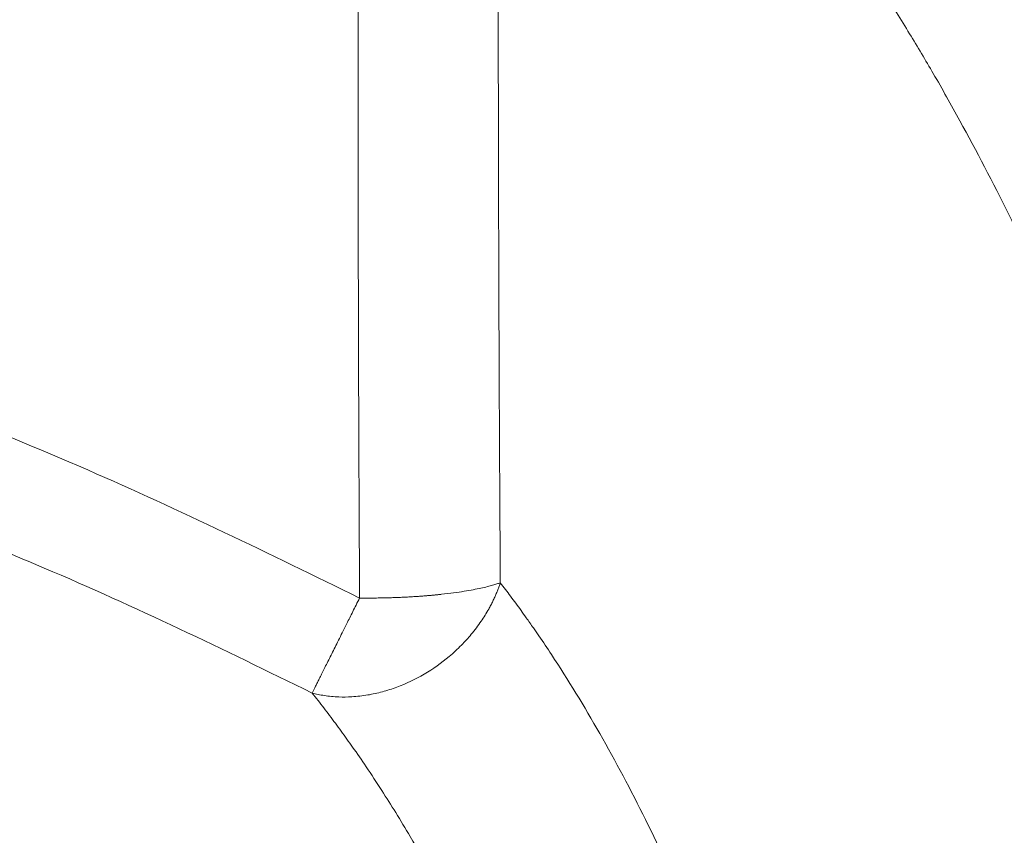
# Paper-space layout '1' of a CAD drawing. Units: feet. Extents: x 0.4 to 10.9, y 0 to 8.
# Drawn here: x 4.7 to 4.8, y 5.1 to 5.2 of the extents above; entities that cross this region are included whole.
import ezdxf

# ---------------------------------------------------------------- set-up
doc = ezdxf.new("R2010")
doc.units = ezdxf.units.FT
doc.header["$MEASUREMENT"] = 0
doc.layers.get('0').update_dxf_attribs({"lineweight": 9})
doc.layers.add('UGD - DETAIL 3', color=7, linetype='Continuous', lineweight=9)

# ---------------------------------------------------------------- blocks, each defined once
blk = doc.blocks.new('subblock_INSERTATEESIDE')
at = {"layer": 'UGD - DETAIL 3'}
for points, knots in [([(11.81046, 15.45398), (11.8112, 15.45363), (11.81268, 15.45293), (11.8149, 15.45185), (11.81713, 15.45072), (11.81935, 15.44957), (11.82157, 15.44838), (11.82378, 15.44715), (11.826, 15.44589), (11.82821, 15.44459), (11.83042, 15.44326), (11.83263, 15.44189), (11.83484, 15.44049), (11.83704, 15.43905), (11.83924, 15.43758), (11.84144, 15.43608), (11.84363, 15.43454), (11.84582, 15.43296), (11.84801, 15.43136), (11.85267, 15.42785), (11.8598, 15.42216), (11.86927, 15.41387), (11.8786, 15.40496), (11.89078, 15.39236), (11.90563, 15.37516), (11.92283, 15.35228), (11.9394, 15.32721), (11.95533, 15.3), (11.97059, 15.27072), (11.98266, 15.24478), (11.99192, 15.2232), (11.99863, 15.20668), (12.00516, 15.1897), (12.01043, 15.17527), (12.01452, 15.16359), (12.01751, 15.15482), (12.02046, 15.14595), (12.02337, 15.13696), (12.02624, 15.12786), (12.02906, 15.11866), (12.03184, 15.10935), (12.03457, 15.09994), (12.03726, 15.09042), (12.03991, 15.08081), (12.04251, 15.07109), (12.04506, 15.06128), (12.04757, 15.05137), (12.05002, 15.04136), (12.05244, 15.03126), (12.054, 15.02446), (12.05479, 15.02106)], [0, 0, 0, 0, 0.0069468, 0.0139007, 0.0208617, 0.0278296, 0.0348043, 0.0417858, 0.0487738, 0.0557684, 0.0627693, 0.0697766, 0.0767901, 0.0838097, 0.0908353, 0.0978667, 0.104904, 0.111947, 0.1189955, 0.1260495, 0.1570934, 0.1886171, 0.2197163, 0.2508238, 0.3128351, 0.37488, 0.4371589, 0.4995892, 0.5623837, 0.6253774, 0.6564566, 0.68763, 0.7188923, 0.7502383, 0.7655739, 0.7809491, 0.7963631, 0.8118154, 0.8273052, 0.8428319, 0.8583948, 0.8739933, 0.8896267, 0.9052946, 0.920998, 0.9367346, 0.9525038, 0.9683048, 0.9841371, 1, 1, 1, 1]), ([(11.77076, 15.41236), (11.77072, 15.40641), (11.77064, 15.3945), (11.77057, 15.37962), (11.77052, 15.36772), (11.77049, 15.35897), (11.77047, 15.35004), (11.77044, 15.34111), (11.77043, 15.33199), (11.77042, 15.32283), (11.77042, 15.3139), (11.77043, 15.30646), (11.77043, 15.30148), (11.77043, 15.29851), (11.77043, 15.29404), (11.77044, 15.28437), (11.77046, 15.26948), (11.77048, 15.2546), (11.77051, 15.24269), (11.77053, 15.23525), (11.77055, 15.22974), (11.77056, 15.22676), (11.77056, 15.22378), (11.77058, 15.22036), (11.77061, 15.21143), (11.77065, 15.19823), (11.77073, 15.18037), (11.77082, 15.1625), (11.77092, 15.14443), (11.771, 15.13252), (11.77103, 15.12656)], [0, 0, 0, 0, 0.062504, 0.125004, 0.156254, 0.187504, 0.216785, 0.250003, 0.281253, 0.312503, 0.34621, 0.375002, 0.390627, 0.39844, 0.406252, 0.437502, 0.500002, 0.562501, 0.593751, 0.625001, 0.640626, 0.651609, 0.656251, 0.671872, 0.687501, 0.750001, 0.810387, 0.875001, 0.9375, 1, 1, 1, 1]), ([(11.77076, 15.41236), (11.77142, 15.41197), (11.77276, 15.41119), (11.77455, 15.41011), (11.77636, 15.409), (11.77908, 15.40732), (11.78183, 15.40554), (11.78437, 15.40382), (11.78597, 15.40271), (11.78804, 15.40127), (11.79209, 15.39837), (11.79697, 15.3947), (11.80232, 15.39043), (11.80609, 15.38729), (11.80925, 15.38458), (11.81125, 15.38281), (11.81268, 15.38153), (11.81381, 15.38053), (11.81632, 15.37823), (11.81958, 15.37517), (11.82391, 15.37095), (11.8282, 15.36663), (11.83221, 15.36242), (11.83537, 15.35901), (11.83744, 15.35671), (11.83962, 15.35427), (11.84268, 15.3508), (11.84697, 15.34579), (11.85305, 15.33835), (11.85985, 15.32962), (11.86719, 15.31964), (11.87448, 15.3092), (11.88195, 15.29789), (11.88937, 15.286), (11.89676, 15.27357), (11.90644, 15.25638), (11.91838, 15.23346), (11.93106, 15.20656), (11.94409, 15.17631), (11.95418, 15.15048), (11.96259, 15.12723), (11.96817, 15.1111), (11.97404, 15.09328), (11.98029, 15.07334), (11.98629, 15.05302), (11.99153, 15.03427), (11.99547, 15.0195), (11.9982, 15.0089), (11.99963, 15.00323), (12.00016, 15.00111)], [0, 0, 0, 0, 0.0067898, 0.0135748, 0.0181767, 0.0252332, 0.0412543, 0.046284, 0.0512772, 0.057678, 0.0676292, 0.0929864, 0.1082317, 0.123435, 0.1324959, 0.1415433, 0.1445982, 0.1476258, 0.1535258, 0.1713014, 0.1824902, 0.2001296, 0.2177466, 0.2262955, 0.2348048, 0.2405968, 0.2504619, 0.2687108, 0.2885128, 0.3191495, 0.3464791, 0.3738246, 0.4052179, 0.436184, 0.4647001, 0.4972705, 0.5593721, 0.6215579, 0.6714998, 0.7466855, 0.7744074, 0.8046833, 0.8375273, 0.8729598, 0.9129741, 0.9457176, 0.9711591, 0.9892634, 1, 1, 1, 1]), ([(11.73029, 15.12214), (11.73024, 15.13118), (11.73014, 15.14925), (11.73003, 15.17635), (11.72994, 15.20345), (11.72988, 15.23075), (11.72984, 15.25825), (11.72983, 15.28698), (11.72985, 15.31674), (11.72991, 15.34742), (11.73, 15.37317), (11.73011, 15.39341), (11.73017, 15.40349), (11.7302, 15.40825)], [0, 0, 0, 0, 0.094701, 0.189403, 0.284106, 0.37881, 0.475609, 0.57241, 0.68005, 0.787688, 0.894213, 0.950053, 1, 1, 1, 1]), ([(11.73029, 15.12214), (11.70422, 15.13491), (11.66403, 15.15459), (11.62258, 15.17142), (11.60801, 15.17733)], [0, 0, 0, 0, 0.648709, 1, 1, 1, 1]), ([(11.71656, 15.09462), (11.69091, 15.10715), (11.65717, 15.12362), (11.62239, 15.13771), (11.61406, 15.14108)], [0, 0, 0, 0, 0.760428, 1, 1, 1, 1]), ([(11.77103, 15.12656), (11.77092, 15.12623), (11.77069, 15.12555), (11.7703, 15.12451), (11.76987, 15.12345), (11.7694, 15.12235), (11.76887, 15.12123), (11.76829, 15.12009), (11.76723, 15.11812), (11.76544, 15.11524), (11.76279, 15.11173), (11.7597, 15.10831), (11.75529, 15.10424), (11.7491, 15.09986), (11.74241, 15.09668), (11.73757, 15.09513), (11.73475, 15.09444), (11.73179, 15.09387), (11.72827, 15.09347), (11.72477, 15.09343), (11.72214, 15.09361), (11.72013, 15.09386), (11.71828, 15.0942), (11.71712, 15.09448), (11.71656, 15.09462)], [0, 0, 0, 0, 0.016025, 0.032565, 0.049642, 0.067272, 0.08547, 0.104246, 0.123605, 0.183195, 0.250112, 0.309892, 0.376618, 0.499993, 0.623368, 0.686432, 0.718164, 0.749899, 0.818938, 0.876405, 0.9102, 0.942065, 0.971998, 1, 1, 1, 1]), ([(11.73029, 15.12214), (11.73066, 15.12214), (11.7314, 15.12213), (11.73249, 15.12213), (11.73356, 15.12213), (11.73461, 15.12214), (11.73564, 15.12215), (11.73664, 15.12216), (11.73762, 15.12218), (11.73857, 15.12221), (11.73949, 15.12223), (11.74039, 15.12226), (11.74127, 15.1223), (11.74211, 15.12233), (11.74294, 15.12237), (11.74373, 15.12241), (11.7445, 15.12245), (11.74524, 15.12249), (11.74595, 15.12253), (11.74664, 15.12258), (11.74731, 15.12262), (11.74794, 15.12267), (11.74856, 15.12271), (11.74914, 15.12276), (11.7497, 15.1228), (11.75024, 15.12285), (11.75075, 15.12289), (11.75124, 15.12294), (11.7517, 15.12298), (11.75214, 15.12302), (11.75255, 15.12306), (11.75295, 15.1231), (11.75332, 15.12314), (11.75366, 15.12318), (11.7551, 15.12333), (11.75747, 15.12362), (11.76053, 15.12407), (11.76316, 15.12453), (11.76538, 15.12498), (11.76724, 15.12542), (11.76877, 15.12583), (11.77001, 15.12621), (11.77071, 15.12645), (11.77103, 15.12656)], [0, 0, 0, 0, 0.022819, 0.045158, 0.067018, 0.0884, 0.109302, 0.129725, 0.14967, 0.169135, 0.188121, 0.206628, 0.224656, 0.242204, 0.259274, 0.275865, 0.291976, 0.307609, 0.322762, 0.337437, 0.351632, 0.365348, 0.378585, 0.391343, 0.403622, 0.415422, 0.426742, 0.437584, 0.447946, 0.45783, 0.467234, 0.47616, 0.484606, 0.492573, 0.500061, 0.583853, 0.661561, 0.733185, 0.798722, 0.858174, 0.911537, 0.958813, 1, 1, 1, 1]), ([(11.77103, 15.12656), (11.77153, 15.12592), (11.77252, 15.12462), (11.77402, 15.12264), (11.77552, 15.12061), (11.77703, 15.11853), (11.77873, 15.11615), (11.78047, 15.11369), (11.78291, 15.11015), (11.78947, 15.10038), (11.79997, 15.08319), (11.81323, 15.05823), (11.82572, 15.03133), (11.83548, 15.00744), (11.84289, 14.9875), (11.84735, 14.97472), (11.85081, 14.96433), (11.85334, 14.95646), (11.85583, 14.94851), (11.85825, 14.94049), (11.86062, 14.9324), (11.86294, 14.92422), (11.86524, 14.91587), (11.86674, 14.91021), (11.86749, 14.90736)], [0, 0, 0, 0, 0.012273, 0.0246726, 0.037208, 0.0498882, 0.0627225, 0.0803027, 0.0939966, 0.1252235, 0.2498041, 0.3742607, 0.4990512, 0.6244375, 0.6870261, 0.7496052, 0.7810633, 0.8121293, 0.8433134, 0.8746742, 0.9055012, 0.9366541, 0.9681482, 1, 1, 1, 1]), ([(11.71656, 15.09462), (11.71662, 15.09474), (11.71673, 15.09496), (11.71691, 15.09533), (11.71711, 15.09573), (11.71732, 15.09616), (11.71755, 15.09661), (11.71779, 15.0971), (11.71805, 15.09762), (11.71832, 15.09816), (11.71894, 15.0994), (11.72003, 15.10158), (11.72172, 15.10498), (11.72367, 15.10887), (11.72532, 15.11219), (11.72661, 15.11478), (11.72745, 15.11644), (11.72834, 15.11823), (11.72929, 15.12014), (11.72995, 15.12146), (11.73029, 15.12214)], [0, 0, 0, 0, 0.02674, 0.053605, 0.080604, 0.107744, 0.135033, 0.162479, 0.190088, 0.217867, 0.245824, 0.370108, 0.50001, 0.6226, 0.754195, 0.798465, 0.845175, 0.894333, 0.945942, 1, 1, 1, 1]), ([(11.71656, 15.09462), (11.71712, 15.09391), (11.71825, 15.09248), (11.71993, 15.0903), (11.72161, 15.0881), (11.72328, 15.08585), (11.72495, 15.08358), (11.72661, 15.08128), (11.72903, 15.07787), (11.73241, 15.07294), (11.73658, 15.06662), (11.74083, 15.05988), (11.74796, 15.04808), (11.75805, 15.02988), (11.76844, 15.00855), (11.77643, 14.99055), (11.78217, 14.97681), (11.7877, 14.96278), (11.79218, 14.95074), (11.79567, 14.94092), (11.79822, 14.93355), (11.80073, 14.92607), (11.80321, 14.91848), (11.80565, 14.91078), (11.80805, 14.90297), (11.81043, 14.89504), (11.81197, 14.88967), (11.81275, 14.88699)], [0, 0, 0, 0, 0.0142372, 0.0285099, 0.0428126, 0.0571396, 0.0714859, 0.0858514, 0.100241, 0.1345775, 0.1751037, 0.211529, 0.2498174, 0.3718491, 0.4990719, 0.5632636, 0.6244617, 0.6863265, 0.7496201, 0.7804404, 0.8113741, 0.8424292, 0.8736194, 0.904958, 0.9364586, 0.9681347, 1, 1, 1, 1])]:
    blk.add_open_spline(points, degree=3, knots=knots, dxfattribs=at)
blk = doc.blocks.new('detail_INSERTASIDE')
at = {"xscale": 0.25, "yscale": 0.25, "zscale": 0.25}
blk.add_blockref('subblock_INSERTATEESIDE', (-7.125, -5.25), dxfattribs=at)

psp = doc.layouts.new('1')

# ---------------------------------------------------------------- block references
psp.add_blockref('detail_INSERTASIDE', (8.944283, 6.625))

doc.saveas('drawing.dxf')
